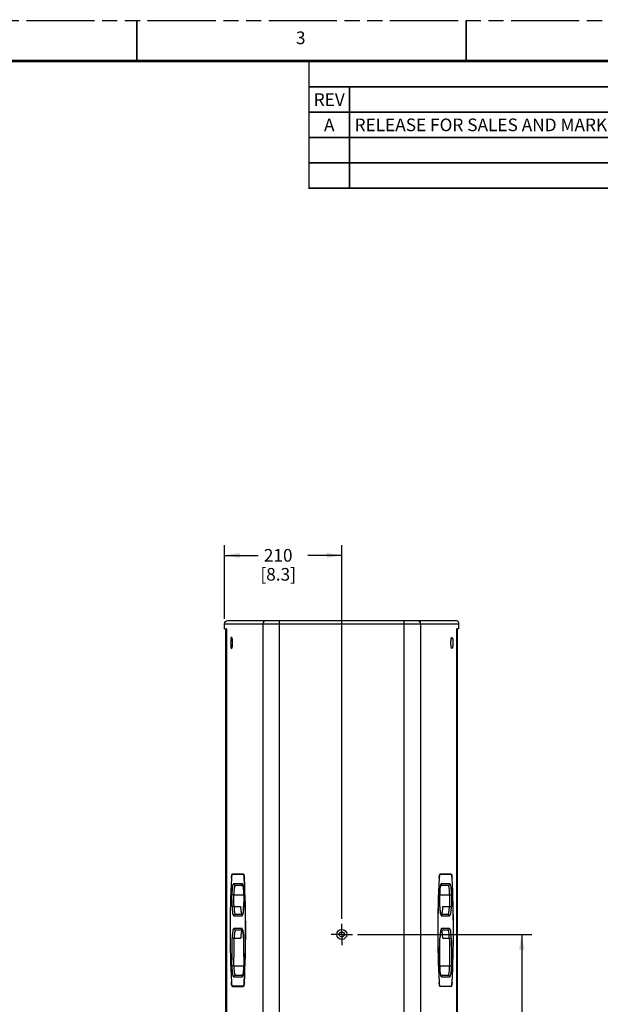
# Model space of a CAD drawing. Units: inches. Extents: x 0 to 194, y 0 to 126.
# Drawn here: x 111 to 152, y 56 to 126 of the extents above; entities that cross this region are included whole.
import ezdxf

# ---------------------------------------------------------------- set-up
doc = ezdxf.new("R2010")
doc.units = ezdxf.units.IN
doc.header["$LTSCALE"] = 10.685714
doc.header["$MEASUREMENT"] = 0
doc.linetypes.add('CENTER', pattern=[0.6, 0.375, -0.075, 0.075, -0.075])
doc.linetypes.add('PHANTOM', pattern=[0.8, 0.45, -0.05, 0.1, -0.05, 0.1, -0.05])
doc.layers.get('0').update_dxf_attribs({"linetype": 'CONTINUOUS'})
for name, color, linetype in [('3_AXES_OTHER', 7, 'CONTINUOUS'), ('7_ALL_ROUNDS', 7, 'CONTINUOUS'), ('DEFAULT_3', 7, 'PHANTOM')]:
    doc.layers.add(name, color=color, linetype=linetype)
doc.styles.get("Standard").update_dxf_attribs({"font": 'txt', "width": 0.8})
doc.dimstyles.new('DIMSTYLE_3', dxfattribs={"dimtxt": 0.892857, "dimasz": 1.071429, "dimexe": 0.125, "dimexo": 0.0625, "dimgap": 0.078125, "dimtad": 0, "dimtih": 1, "dimtoh": 1, "dimdec": 0, "dimzin": 0, "dimdsep": 46, "dimtxsty": 'STANDARD', "dimblk": '_FILLED', "dimblk1": '_FILLED', "dimblk2": '_FILLED', "dimcen": 0.09, "dimadec": 0, "dimazin": 0, "dimtp": 0.1, "dimtm": 0.1, "dimtfac": 1, "dimtdec": 0, "dimtofl": 0, "dimtmove": 0, "dimatfit": 3, "dimldrblk": '_FILLED', "dimfxl": 1, "dimtolj": 1, "dimtzin": 0, "dimarcsym": 0})

# ---------------------------------------------------------------- blocks, each defined once
blk = doc.blocks.new('_FILLED')
at = {"color": 0, "linetype": 'BYBLOCK'}
blk.add_solid([(0, 0), (-1, 0.167), (-1, -0.167)], dxfattribs=at)
blk = doc.blocks.new('*D15')
at = {"color": 2, "linetype": 'CONTINUOUS'}
for p, q in [((134.48, 61.235), (146.782, 61.235)), ((146.068, 61.235), (146.068, 51.055)), ((146.068, 39.089), (146.068, 47.93)), ((141.76, 39.089), (146.782, 39.089))]:
    blk.add_line(p, q, dxfattribs=at)
at = {"color": 2, "linetype": 'CONTINUOUS', "xscale": 1.0714285714, "yscale": 1.0714285714, "zscale": 1.0714285714}
for p, rotation in [((146.068, 61.235), 90), ((146.068, 39.089), 270)]:
    blk.add_blockref('_FILLED', p, dxfattribs=dict(at, rotation=rotation))
at = {"color": 2, "linetype": 'CONTINUOUS', "insert": (145.462, 50.609), "char_height": 0.8929, "width": 4.78316, "attachment_point": 2, "line_spacing_factor": 0.9}
blk.add_mtext('563\\P[22.1]', dxfattribs=at)
blk = doc.blocks.new('*D16')
at = {"color": 2, "linetype": 'CONTINUOUS'}
for p, q in [((125.107, 83.502), (125.107, 88.694)), ((133.374, 62.341), (133.374, 88.694)), ((125.107, 87.979), (127.487, 87.979)), ((133.374, 87.979), (130.994, 87.979))]:
    blk.add_line(p, q, dxfattribs=at)
at = {"color": 2, "linetype": 'CONTINUOUS', "xscale": 1.0714285714, "yscale": 1.0714285714, "zscale": 1.0714285714, "rotation": 180}
blk.add_blockref('_FILLED', (125.107, 87.979), dxfattribs=at)
at = {"color": 2, "linetype": 'CONTINUOUS', "xscale": 1.0714285714, "yscale": 1.0714285714, "zscale": 1.0714285714}
blk.add_blockref('_FILLED', (133.374, 87.979), dxfattribs=at)
at = {"color": 2, "linetype": 'CONTINUOUS', "insert": (128.89, 88.426), "char_height": 0.8929, "width": 3.92219, "attachment_point": 2, "line_spacing_factor": 0.9}
blk.add_mtext('210\\P[8.3]', dxfattribs=at)

msp = doc.modelspace()

# ---------------------------------------------------------------- linework, layer by layer
at = {"color": 7, "linetype": 'CONTINUOUS'}
for p, q in [((125.107, 82.79), (125.263, 82.79)), ((125.206, 39.68), (125.206, 82.79)), ((125.263, 39.68), (125.263, 82.79)), ((141.485, 39.68), (141.485, 82.79)), ((141.642, 82.79), (141.485, 82.79)), ((141.542, 39.68), (141.542, 82.79))]:
    msp.add_line(p, q, dxfattribs=at)
for points, const_width in [([(118.929, 122.857), (118.929, 125.714)], 0.114), ([(142.143, 122.857), (142.143, 125.714)], 0.114), ([(188.571, 122.857), (2.857, 122.857)], 0.171)]:
    msp.add_lwpolyline(points, dxfattribs=dict(at, const_width=const_width))
at = {"color": 2, "linetype": 'CONTINUOUS', "const_width": 0.114}
for points in [[(188.622, 122.816), (131.007, 122.816)], [(131.065, 122.816), (131.065, 113.887)], [(188.565, 121.03), (131.065, 121.03)], [(133.922, 121.03), (133.922, 113.887)], [(188.565, 119.245), (131.065, 119.245)], [(188.565, 117.459), (131.065, 117.459)], [(188.565, 115.673), (131.065, 115.673)], [(188.622, 113.887), (131.007, 113.887)]]:
    msp.add_lwpolyline(points, dxfattribs=at)
at = {"color": 7, "linetype": 'CONTINUOUS'}
for radius in [0.353, 0.177]:
    msp.add_circle((133.374, 61.235), radius, dxfattribs=at)
for points, knots in [([(125.617, 82.193), (125.593, 82.218), (125.546, 82.07), (125.544, 81.973), (125.537, 81.861), (125.537, 81.806)], [0, 0, 0, 0, 0.252204, 0.588733, 1, 1, 1, 1]), ([(125.673, 81.806), (125.673, 81.89), (125.669, 82.006), (125.644, 82.134), (125.629, 82.181), (125.617, 82.193)], [0, 0, 0, 0, 0.641084, 0.868356, 1, 1, 1, 1]), ([(141.075, 81.806), (141.075, 81.89), (141.08, 82.006), (141.104, 82.134), (141.119, 82.181), (141.131, 82.193)], [0, 0, 0, 0, 0.641084, 0.868356, 1, 1, 1, 1]), ([(141.131, 82.193), (141.155, 82.218), (141.203, 82.07), (141.204, 81.973), (141.212, 81.861), (141.212, 81.806)], [0, 0, 0, 0, 0.252204, 0.588733, 1, 1, 1, 1]), ([(125.537, 81.806), (125.537, 81.75), (125.544, 81.638), (125.546, 81.542), (125.593, 81.394), (125.617, 81.418)], [0, 0, 0, 0, 0.411267, 0.747796, 1, 1, 1, 1]), ([(125.617, 81.418), (125.629, 81.431), (125.644, 81.478), (125.669, 81.606), (125.673, 81.721), (125.673, 81.806)], [0, 0, 0, 0, 0.131644, 0.358916, 1, 1, 1, 1]), ([(141.131, 81.418), (141.119, 81.431), (141.104, 81.478), (141.08, 81.606), (141.075, 81.721), (141.075, 81.806)], [0, 0, 0, 0, 0.131644, 0.358916, 1, 1, 1, 1]), ([(141.212, 81.806), (141.212, 81.75), (141.204, 81.638), (141.203, 81.542), (141.155, 81.394), (141.131, 81.418)], [0, 0, 0, 0, 0.411267, 0.747796, 1, 1, 1, 1])]:
    msp.add_open_spline(points, degree=3, knots=knots, dxfattribs=at)
at = {"layer": '3_AXES_OTHER', "color": 7, "linetype": 'CENTER'}
for q in [(133.374, 61.984), (132.626, 61.235), (133.374, 60.486), (134.123, 61.235)]:
    msp.add_line((133.374, 61.235), q, dxfattribs=at)
at = {"layer": '7_ALL_ROUNDS', "color": 7, "linetype": 'CONTINUOUS'}
for p, q in [((125.345, 83.381), (141.403, 83.381)), ((125.107, 82.79), (125.107, 83.144)), ((141.642, 82.79), (141.642, 83.144)), ((126.435, 65.495), (125.659, 65.495)), ((125.659, 65.475), (126.456, 65.475)), ((141.089, 65.475), (140.293, 65.475)), ((140.314, 65.495), (141.089, 65.495)), ((126.405, 64.688), (125.866, 64.688)), ((140.882, 64.688), (140.344, 64.688)), ((125.878, 62.66), (126.393, 62.66)), ((140.355, 62.66), (140.87, 62.66)), ((126.384, 61.538), (125.887, 61.538)), ((140.861, 61.538), (140.365, 61.538)), ((125.866, 58.369), (126.405, 58.369)), ((140.344, 58.369), (140.882, 58.369)), ((126.456, 57.581), (125.659, 57.581)), ((125.659, 57.562), (126.435, 57.562)), ((140.293, 57.581), (141.089, 57.581)), ((141.089, 57.562), (140.314, 57.562))]:
    msp.add_line(p, q, dxfattribs=at)
at = {"layer": '7_ALL_ROUNDS', "color": 9, "linetype": 'CONTINUOUS'}
for p, q in [((128.979, 39.089), (128.979, 83.381)), ((137.769, 39.089), (137.769, 83.381)), ((125.107, 83.144), (141.642, 83.144)), ((127.816, 83.144), (127.816, 39.326)), ((138.932, 83.144), (138.932, 39.326)), ((126.344, 64.806), (125.75, 64.806)), ((140.998, 64.806), (140.405, 64.806)), ((125.764, 64.039), (126.465, 64.039)), ((126.465, 64.029), (126.466, 64.027)), ((140.284, 64.029), (140.282, 64.027)), ((140.284, 64.039), (140.984, 64.039)), ((125.762, 62.542), (126.332, 62.542)), ((125.776, 63.212), (126.241, 63.212)), ((126.453, 63.205), (126.455, 63.204)), ((140.296, 63.205), (140.294, 63.204)), ((140.417, 62.542), (140.986, 62.542)), ((140.507, 63.212), (140.972, 63.212)), ((126.323, 61.656), (125.771, 61.656)), ((140.978, 61.656), (140.425, 61.656)), ((125.785, 60.961), (126.25, 60.961)), ((126.444, 60.963), (126.446, 60.963)), ((140.304, 60.963), (140.302, 60.963)), ((140.499, 60.961), (140.964, 60.961)), ((125.764, 59.018), (126.465, 59.018)), ((126.465, 59.027), (126.466, 59.029)), ((140.284, 59.027), (140.282, 59.029)), ((140.284, 59.018), (140.984, 59.018)), ((125.75, 58.251), (126.344, 58.251)), ((140.405, 58.251), (140.998, 58.251))]:
    msp.add_line(p, q, dxfattribs=at)
at = {"layer": '7_ALL_ROUNDS', "color": 7, "linetype": 'CONTINUOUS'}
for centre, radius, start, end in [((126.37, 65.428), 0.0984, 27.79632, 29.17864), ((195.831, 61.528), 70.337, 177.00568, 182.99432), ((195.724, 61.528), 70.226, 177.00568, 182.99432), ((56.37, 61.528), 70.226, 357.00568, 2.99432), ((56.263, 61.528), 70.337, 357.00568, 2.99432), ((210.486, 61.528), 70.337, 177.00568, 182.99432), ((210.379, 61.528), 70.226, 177.00568, 182.99432), ((71.024, 61.528), 70.226, 357.00568, 2.99432), ((70.917, 61.528), 70.337, 357.00568, 2.99432), ((270.956, 61.542), 144.513, 179.0138, 179.34057), ((-4.208, 61.542), 144.513, 0.65943, 0.9862), ((271.534, 61.523), 145.091, 180.22112, 180.98555), ((-4.786, 61.523), 145.091, 359.01445, 359.77888), ((140.378, 57.628), 0.0984, 207.79632, 209.17864)]:
    msp.add_arc(centre, radius, start, end, dxfattribs=at)
at = {"layer": '7_ALL_ROUNDS', "color": 9, "linetype": 'CONTINUOUS'}
for centre, radius, start, end in [((125.697, 64.5), 0.739, 14.14781, 15.59506), ((141.052, 64.5), 0.739, 164.40434, 165.85217), ((-18.746, 61.542), 144.395, 0.65943, 0.9862), ((-19.282, 61.542), 145.068, 0.65943, 0.9862), ((270.84, 61.542), 144.395, 179.0138, 179.34057), ((-4.091, 61.542), 144.395, 0.65943, 0.9862), ((286.031, 61.542), 145.068, 179.0138, 179.34057), ((285.494, 61.542), 144.395, 179.0138, 179.34057), ((-19.324, 61.523), 144.973, 359.01445, 359.77889), ((-19.863, 61.523), 145.649, 359.01445, 359.77889), ((271.418, 61.523), 144.973, 180.22111, 180.98555), ((-4.67, 61.523), 144.973, 359.01445, 359.77889), ((286.612, 61.523), 145.649, 180.22111, 180.98555), ((286.073, 61.523), 144.973, 180.22111, 180.98555), ((125.697, 58.556), 0.739, 344.40436, 345.85217), ((141.052, 58.556), 0.739, 194.14781, 195.59503)]:
    msp.add_arc(centre, radius, start, end, dxfattribs=at)
at = {"layer": '7_ALL_ROUNDS', "color": 7, "linetype": 'CONTINUOUS'}
for centre, major_axis, start_param, end_param in [((132.979, 64.097), (6.648, -0.59), 3.126283, 3.293919), ((133.77, 64.097), (6.648, 0.59), 6.130859, 6.298495), ((132.979, 58.959), (6.648, 0.59), 9.272354, 9.440087), ((133.77, 58.959), (6.648, -0.59), 6.267876, 6.435609)]:
    msp.add_ellipse(centre, major_axis=major_axis, ratio=0.00136, start_param=start_param, end_param=end_param, dxfattribs=at)
for points, knots in [([(125.107, 83.144), (125.107, 83.205), (125.158, 83.331), (125.285, 83.381), (125.345, 83.381)], [0, 0, 0, 0, 0.499762, 1, 1, 1, 1]), ([(141.642, 83.144), (141.642, 83.205), (141.59, 83.331), (141.464, 83.381), (141.403, 83.381)], [0, 0, 0, 0, 0.499762, 1, 1, 1, 1]), ([(125.591, 65.202), (125.594, 65.267), (125.601, 65.355), (125.625, 65.45), (125.639, 65.483), (125.649, 65.491)], [0, 0, 0, 0, 0.654813, 0.872793, 1, 1, 1, 1]), ([(125.659, 65.475), (125.649, 65.475), (125.629, 65.444), (125.607, 65.355), (125.597, 65.264), (125.594, 65.197)], [0, 0, 0, 0, 0.09969, 0.30665, 1, 1, 1, 1]), ([(125.649, 65.491), (125.651, 65.492), (125.654, 65.494), (125.657, 65.495), (125.659, 65.495)], [0, 0, 0, 0, 0.53319, 1, 1, 1, 1]), ([(126.5, 65.197), (126.496, 65.264), (126.487, 65.355), (126.464, 65.444), (126.444, 65.475), (126.435, 65.475)], [0, 0, 0, 0, 0.69335, 0.90031, 1, 1, 1, 1]), ([(126.457, 65.474), (126.474, 65.442), (126.491, 65.35), (126.5, 65.259), (126.503, 65.202)], [0, 0, 0, 0, 0.388388, 1, 1, 1, 1]), ([(140.245, 65.202), (140.248, 65.26), (140.258, 65.351), (140.275, 65.445), (140.292, 65.476)], [0, 0, 0, 0, 0.615347, 1, 1, 1, 1]), ([(140.292, 65.455), (140.277, 65.425), (140.26, 65.337), (140.251, 65.25), (140.248, 65.197)], [0, 0, 0, 0, 0.388388, 1, 1, 1, 1]), ([(140.292, 65.476), (140.294, 65.479), (140.297, 65.484), (140.302, 65.489), (140.304, 65.491)], [0, 0, 0, 0, 0.554505, 1, 1, 1, 1]), ([(140.304, 65.491), (140.305, 65.492), (140.308, 65.494), (140.312, 65.495), (140.314, 65.495)], [0, 0, 0, 0, 0.53319, 1, 1, 1, 1]), ([(140.917, 65.476), (140.915, 65.479), (140.912, 65.484), (140.907, 65.489), (140.905, 65.491)], [0, 0, 0, 0, 0.554505, 1, 1, 1, 1]), ([(141.155, 65.197), (141.151, 65.264), (141.141, 65.355), (141.119, 65.444), (141.099, 65.475), (141.089, 65.475)], [0, 0, 0, 0, 0.69335, 0.90031, 1, 1, 1, 1]), ([(141.112, 65.474), (141.128, 65.442), (141.146, 65.35), (141.155, 65.259), (141.158, 65.202)], [0, 0, 0, 0, 0.388388, 1, 1, 1, 1]), ([(126.395, 64.714), (126.395, 64.715), (126.39, 64.72), (126.411, 64.687), (126.411, 64.661), (126.432, 64.583), (126.443, 64.497), (126.455, 64.391), (126.464, 64.234), (126.466, 64.112), (126.465, 64.029)], [0, 0, 0, 0, 0.004627, 0.019609, 0.087399, 0.191835, 0.323636, 0.476328, 0.643925, 1, 1, 1, 1]), ([(140.353, 64.714), (140.354, 64.715), (140.358, 64.72), (140.338, 64.687), (140.338, 64.661), (140.316, 64.583), (140.305, 64.497), (140.294, 64.391), (140.284, 64.234), (140.282, 64.112), (140.284, 64.029)], [0, 0, 0, 0, 0.004627, 0.019609, 0.087399, 0.191835, 0.323636, 0.476328, 0.643925, 1, 1, 1, 1]), ([(126.241, 63.212), (126.242, 63.14), (126.247, 63.011), (126.269, 62.834), (126.291, 62.729), (126.325, 62.66), (126.344, 62.66)], [0, 0, 0, 0, 0.373999, 0.68822, 0.902283, 1, 1, 1, 1]), ([(126.453, 63.205), (126.452, 63.138), (126.447, 63.012), (126.432, 62.841), (126.408, 62.718), (126.393, 62.65), (126.381, 62.631)], [0, 0, 0, 0, 0.345749, 0.651395, 0.884563, 1, 1, 1, 1]), ([(140.296, 63.205), (140.296, 63.138), (140.301, 63.012), (140.316, 62.841), (140.34, 62.718), (140.355, 62.65), (140.367, 62.631)], [0, 0, 0, 0, 0.345749, 0.651395, 0.884563, 1, 1, 1, 1]), ([(140.405, 62.66), (140.423, 62.66), (140.457, 62.729), (140.479, 62.834), (140.501, 63.011), (140.506, 63.14), (140.507, 63.212)], [0, 0, 0, 0, 0.097717, 0.31178, 0.626001, 1, 1, 1, 1]), ([(126.321, 61.51), (126.307, 61.485), (126.288, 61.415), (126.257, 61.232), (126.25, 61.074), (126.25, 60.961)], [0, 0, 0, 0, 0.155171, 0.387556, 1, 1, 1, 1]), ([(126.352, 61.538), (126.343, 61.538), (126.331, 61.526), (126.323, 61.514), (126.321, 61.51)], [0, 0, 0, 0, 0.663414, 1, 1, 1, 1]), ([(126.373, 61.566), (126.372, 61.568), (126.388, 61.537), (126.388, 61.52), (126.408, 61.45), (126.418, 61.376), (126.43, 61.284), (126.44, 61.146), (126.444, 61.037), (126.444, 60.963)], [0, 0, 0, 0, 0.012964, 0.080654, 0.183981, 0.314625, 0.466625, 0.634924, 1, 1, 1, 1]), ([(140.375, 61.566), (140.377, 61.568), (140.361, 61.537), (140.36, 61.52), (140.341, 61.45), (140.33, 61.376), (140.319, 61.284), (140.308, 61.146), (140.305, 61.037), (140.304, 60.963)], [0, 0, 0, 0, 0.012964, 0.080654, 0.183981, 0.314625, 0.466625, 0.634924, 1, 1, 1, 1]), ([(140.427, 61.51), (140.425, 61.514), (140.418, 61.526), (140.405, 61.538), (140.396, 61.538)], [0, 0, 0, 0, 0.336586, 1, 1, 1, 1]), ([(140.499, 60.961), (140.498, 61.074), (140.491, 61.232), (140.461, 61.415), (140.441, 61.485), (140.427, 61.51)], [0, 0, 0, 0, 0.612444, 0.844829, 1, 1, 1, 1]), ([(126.465, 59.027), (126.467, 58.881), (126.463, 58.677), (126.426, 58.451), (126.408, 58.367), (126.394, 58.341)], [0, 0, 0, 0, 0.634636, 0.873281, 1, 1, 1, 1]), ([(140.284, 59.027), (140.281, 58.881), (140.286, 58.677), (140.322, 58.451), (140.34, 58.367), (140.354, 58.341)], [0, 0, 0, 0, 0.634636, 0.873281, 1, 1, 1, 1]), ([(125.637, 57.583), (125.62, 57.614), (125.603, 57.707), (125.594, 57.798), (125.591, 57.854)], [0, 0, 0, 0, 0.388388, 1, 1, 1, 1]), ([(125.594, 57.86), (125.597, 57.792), (125.607, 57.701), (125.629, 57.613), (125.649, 57.581), (125.659, 57.581)], [0, 0, 0, 0, 0.69335, 0.90031, 1, 1, 1, 1]), ([(126.456, 57.601), (126.472, 57.631), (126.488, 57.72), (126.497, 57.806), (126.5, 57.86)], [0, 0, 0, 0, 0.388388, 1, 1, 1, 1]), ([(126.503, 57.854), (126.5, 57.797), (126.491, 57.706), (126.473, 57.612), (126.456, 57.58)], [0, 0, 0, 0, 0.615347, 1, 1, 1, 1]), ([(140.291, 57.583), (140.275, 57.614), (140.258, 57.707), (140.248, 57.798), (140.245, 57.854)], [0, 0, 0, 0, 0.388388, 1, 1, 1, 1]), ([(140.248, 57.86), (140.252, 57.792), (140.262, 57.701), (140.284, 57.613), (140.304, 57.581), (140.314, 57.581)], [0, 0, 0, 0, 0.69335, 0.90031, 1, 1, 1, 1]), ([(141.089, 57.581), (141.099, 57.581), (141.119, 57.613), (141.141, 57.701), (141.151, 57.792), (141.155, 57.86)], [0, 0, 0, 0, 0.09969, 0.30665, 1, 1, 1, 1]), ([(141.158, 57.854), (141.154, 57.789), (141.147, 57.702), (141.123, 57.607), (141.109, 57.574), (141.099, 57.566)], [0, 0, 0, 0, 0.654813, 0.872793, 1, 1, 1, 1]), ([(125.832, 57.58), (125.833, 57.577), (125.837, 57.572), (125.841, 57.567), (125.843, 57.566)], [0, 0, 0, 0, 0.554505, 1, 1, 1, 1]), ([(126.445, 57.566), (126.443, 57.565), (126.44, 57.563), (126.436, 57.562), (126.435, 57.562)], [0, 0, 0, 0, 0.53319, 1, 1, 1, 1]), ([(126.456, 57.58), (126.454, 57.577), (126.451, 57.572), (126.447, 57.567), (126.445, 57.566)], [0, 0, 0, 0, 0.554505, 1, 1, 1, 1]), ([(141.099, 57.566), (141.098, 57.565), (141.095, 57.563), (141.091, 57.562), (141.089, 57.562)], [0, 0, 0, 0, 0.53319, 1, 1, 1, 1])]:
    msp.add_open_spline(points, degree=3, knots=knots, dxfattribs=at)
at = {"layer": '7_ALL_ROUNDS', "color": 9, "linetype": 'CONTINUOUS'}
for points, knots in [([(128.049, 83.381), (127.989, 83.381), (127.865, 83.329), (127.816, 83.205), (127.816, 83.144)], [0, 0, 0, 0, 0.497292, 1, 1, 1, 1]), ([(138.7, 83.381), (138.759, 83.381), (138.883, 83.329), (138.932, 83.205), (138.932, 83.144)], [0, 0, 0, 0, 0.497292, 1, 1, 1, 1]), ([(125.75, 64.806), (125.724, 64.806), (125.681, 64.703), (125.653, 64.554), (125.628, 64.305), (125.626, 64.125), (125.627, 64.027)], [0, 0, 0, 0, 0.098045, 0.318517, 0.636268, 1, 1, 1, 1]), ([(125.866, 64.688), (125.836, 64.688), (125.774, 64.713), (125.75, 64.776), (125.75, 64.806)], [0, 0, 0, 0, 0.497292, 1, 1, 1, 1]), ([(125.866, 64.688), (125.844, 64.688), (125.809, 64.602), (125.785, 64.478), (125.765, 64.27), (125.763, 64.12), (125.764, 64.039)], [0, 0, 0, 0, 0.098048, 0.318517, 0.636259, 1, 1, 1, 1]), ([(126.409, 64.699), (126.401, 64.727), (126.391, 64.765), (126.358, 64.806), (126.344, 64.806)], [0, 0, 0, 0, 0.663237, 1, 1, 1, 1]), ([(126.466, 64.027), (126.468, 64.15), (126.462, 64.369), (126.437, 64.588), (126.414, 64.681)], [0, 0, 0, 0, 0.560959, 1, 1, 1, 1]), ([(140.335, 64.681), (140.311, 64.588), (140.286, 64.369), (140.28, 64.15), (140.282, 64.027)], [0, 0, 0, 0, 0.439041, 1, 1, 1, 1]), ([(140.405, 64.806), (140.39, 64.806), (140.358, 64.765), (140.347, 64.727), (140.34, 64.699)], [0, 0, 0, 0, 0.336765, 1, 1, 1, 1]), ([(140.882, 64.688), (140.912, 64.688), (140.974, 64.713), (140.998, 64.776), (140.998, 64.806)], [0, 0, 0, 0, 0.497292, 1, 1, 1, 1]), ([(140.984, 64.039), (140.986, 64.12), (140.984, 64.27), (140.963, 64.478), (140.94, 64.602), (140.904, 64.688), (140.882, 64.688)], [0, 0, 0, 0, 0.363741, 0.681483, 0.901952, 1, 1, 1, 1]), ([(141.121, 64.027), (141.123, 64.125), (141.12, 64.305), (141.095, 64.554), (141.068, 64.703), (141.025, 64.806), (140.998, 64.806)], [0, 0, 0, 0, 0.363732, 0.681483, 0.901955, 1, 1, 1, 1]), ([(125.764, 64.039), (125.735, 64.039), (125.69, 64.035), (125.642, 64.035), (125.627, 64.027)], [0, 0, 0, 0, 0.642169, 1, 1, 1, 1]), ([(140.984, 64.039), (141.014, 64.039), (141.058, 64.035), (141.107, 64.035), (141.121, 64.027)], [0, 0, 0, 0, 0.642169, 1, 1, 1, 1]), ([(125.776, 63.212), (125.747, 63.212), (125.702, 63.208), (125.654, 63.21), (125.639, 63.204)], [0, 0, 0, 0, 0.64372, 1, 1, 1, 1]), ([(125.639, 63.204), (125.64, 63.118), (125.646, 62.963), (125.673, 62.751), (125.699, 62.624), (125.74, 62.542), (125.762, 62.542)], [0, 0, 0, 0, 0.373986, 0.688221, 0.902287, 1, 1, 1, 1]), ([(125.878, 62.66), (125.849, 62.66), (125.786, 62.635), (125.762, 62.572), (125.762, 62.542)], [0, 0, 0, 0, 0.497292, 1, 1, 1, 1]), ([(125.776, 63.212), (125.777, 63.14), (125.782, 63.011), (125.804, 62.834), (125.826, 62.729), (125.86, 62.66), (125.878, 62.66)], [0, 0, 0, 0, 0.373999, 0.68822, 0.902283, 1, 1, 1, 1]), ([(126.332, 62.542), (126.348, 62.542), (126.383, 62.591), (126.393, 62.635), (126.401, 62.666)], [0, 0, 0, 0, 0.329773, 1, 1, 1, 1]), ([(126.401, 62.666), (126.41, 62.701), (126.443, 62.878), (126.453, 63.059), (126.455, 63.204)], [0, 0, 0, 0, 0.197327, 1, 1, 1, 1]), ([(140.294, 63.204), (140.294, 63.151), (140.301, 62.972), (140.316, 62.79), (140.347, 62.666)], [0, 0, 0, 0, 0.290661, 1, 1, 1, 1]), ([(140.347, 62.666), (140.355, 62.635), (140.366, 62.591), (140.401, 62.542), (140.417, 62.542)], [0, 0, 0, 0, 0.670229, 1, 1, 1, 1]), ([(140.87, 62.66), (140.889, 62.66), (140.923, 62.729), (140.944, 62.834), (140.967, 63.011), (140.972, 63.14), (140.972, 63.212)], [0, 0, 0, 0, 0.097717, 0.31178, 0.626001, 1, 1, 1, 1]), ([(140.87, 62.66), (140.9, 62.66), (140.962, 62.635), (140.986, 62.572), (140.986, 62.542)], [0, 0, 0, 0, 0.497292, 1, 1, 1, 1]), ([(140.972, 63.212), (141.002, 63.212), (141.047, 63.208), (141.094, 63.21), (141.109, 63.204)], [0, 0, 0, 0, 0.64372, 1, 1, 1, 1]), ([(140.986, 62.542), (141.009, 62.542), (141.05, 62.624), (141.076, 62.751), (141.102, 62.963), (141.108, 63.118), (141.109, 63.204)], [0, 0, 0, 0, 0.097713, 0.311779, 0.626014, 1, 1, 1, 1]), ([(125.771, 61.656), (125.747, 61.656), (125.706, 61.569), (125.679, 61.436), (125.653, 61.214), (125.648, 61.052), (125.648, 60.963)], [0, 0, 0, 0, 0.097676, 0.31332, 0.628527, 1, 1, 1, 1]), ([(125.887, 61.538), (125.857, 61.538), (125.795, 61.564), (125.771, 61.626), (125.771, 61.656)], [0, 0, 0, 0, 0.497292, 1, 1, 1, 1]), ([(125.887, 61.538), (125.868, 61.538), (125.833, 61.465), (125.811, 61.355), (125.789, 61.17), (125.785, 61.035), (125.785, 60.961)], [0, 0, 0, 0, 0.09768, 0.31335, 0.6285, 1, 1, 1, 1]), ([(126.384, 61.564), (126.376, 61.588), (126.366, 61.622), (126.336, 61.656), (126.323, 61.656)], [0, 0, 0, 0, 0.656034, 1, 1, 1, 1]), ([(126.446, 60.963), (126.446, 61.009), (126.442, 61.173), (126.43, 61.337), (126.409, 61.454)], [0, 0, 0, 0, 0.276062, 1, 1, 1, 1]), ([(140.339, 61.454), (140.333, 61.419), (140.31, 61.257), (140.303, 61.092), (140.302, 60.963)], [0, 0, 0, 0, 0.214981, 1, 1, 1, 1]), ([(140.425, 61.656), (140.409, 61.656), (140.374, 61.607), (140.364, 61.563), (140.356, 61.532)], [0, 0, 0, 0, 0.329695, 1, 1, 1, 1]), ([(140.861, 61.538), (140.891, 61.538), (140.953, 61.564), (140.978, 61.626), (140.978, 61.656)], [0, 0, 0, 0, 0.497292, 1, 1, 1, 1]), ([(140.964, 60.961), (140.964, 61.035), (140.959, 61.17), (140.937, 61.355), (140.915, 61.465), (140.881, 61.538), (140.861, 61.538)], [0, 0, 0, 0, 0.3715, 0.68665, 0.90232, 1, 1, 1, 1]), ([(141.101, 60.963), (141.1, 61.052), (141.095, 61.214), (141.069, 61.436), (141.042, 61.569), (141.001, 61.656), (140.978, 61.656)], [0, 0, 0, 0, 0.371473, 0.68668, 0.902324, 1, 1, 1, 1]), ([(125.785, 60.961), (125.769, 60.961), (125.724, 60.961), (125.678, 60.96), (125.648, 60.963)], [0, 0, 0, 0, 0.33665, 1, 1, 1, 1]), ([(140.964, 60.961), (140.979, 60.961), (141.025, 60.961), (141.071, 60.96), (141.101, 60.963)], [0, 0, 0, 0, 0.33665, 1, 1, 1, 1]), ([(125.627, 59.029), (125.626, 58.932), (125.628, 58.752), (125.653, 58.502), (125.681, 58.354), (125.724, 58.251), (125.75, 58.251)], [0, 0, 0, 0, 0.363732, 0.681483, 0.901955, 1, 1, 1, 1]), ([(125.764, 59.018), (125.735, 59.018), (125.69, 59.022), (125.642, 59.021), (125.627, 59.029)], [0, 0, 0, 0, 0.642169, 1, 1, 1, 1]), ([(125.866, 58.369), (125.836, 58.369), (125.774, 58.343), (125.75, 58.281), (125.75, 58.251)], [0, 0, 0, 0, 0.497292, 1, 1, 1, 1]), ([(125.764, 59.018), (125.763, 58.937), (125.765, 58.787), (125.785, 58.579), (125.809, 58.455), (125.844, 58.369), (125.866, 58.369)], [0, 0, 0, 0, 0.363741, 0.681483, 0.901952, 1, 1, 1, 1]), ([(126.344, 58.251), (126.358, 58.251), (126.391, 58.291), (126.401, 58.33), (126.409, 58.357)], [0, 0, 0, 0, 0.336766, 1, 1, 1, 1]), ([(126.414, 58.375), (126.437, 58.469), (126.462, 58.688), (126.468, 58.906), (126.466, 59.029)], [0, 0, 0, 0, 0.439041, 1, 1, 1, 1]), ([(140.282, 59.029), (140.28, 58.906), (140.286, 58.688), (140.311, 58.469), (140.335, 58.375)], [0, 0, 0, 0, 0.560959, 1, 1, 1, 1]), ([(140.34, 58.357), (140.347, 58.33), (140.358, 58.291), (140.39, 58.251), (140.405, 58.251)], [0, 0, 0, 0, 0.663237, 1, 1, 1, 1]), ([(140.882, 58.369), (140.904, 58.369), (140.94, 58.455), (140.963, 58.579), (140.984, 58.787), (140.986, 58.937), (140.984, 59.018)], [0, 0, 0, 0, 0.098048, 0.318517, 0.636259, 1, 1, 1, 1]), ([(140.882, 58.369), (140.912, 58.369), (140.974, 58.343), (140.998, 58.281), (140.998, 58.251)], [0, 0, 0, 0, 0.497292, 1, 1, 1, 1]), ([(140.984, 59.018), (141.014, 59.018), (141.058, 59.022), (141.107, 59.021), (141.121, 59.029)], [0, 0, 0, 0, 0.642169, 1, 1, 1, 1]), ([(140.998, 58.251), (141.025, 58.251), (141.068, 58.354), (141.095, 58.502), (141.12, 58.752), (141.123, 58.932), (141.121, 59.029)], [0, 0, 0, 0, 0.098045, 0.318517, 0.636268, 1, 1, 1, 1])]:
    msp.add_open_spline(points, degree=3, knots=knots, dxfattribs=at)
at = {"layer": '7_ALL_ROUNDS', "color": 7, "linetype": 'CONTINUOUS'}
for points in [[(125.853, 65.495), (125.844, 65.495), (125.836, 65.484), (125.832, 65.476)], [(126.435, 65.495), (126.444, 65.495), (126.451, 65.484), (126.456, 65.476)], [(140.314, 65.475), (140.304, 65.475), (140.297, 65.464), (140.292, 65.455)], [(141.089, 65.495), (141.099, 65.495), (141.107, 65.483), (141.112, 65.474)], [(125.659, 57.562), (125.649, 57.562), (125.641, 57.574), (125.637, 57.583)], [(126.435, 57.581), (126.444, 57.581), (126.451, 57.593), (126.456, 57.601)], [(140.314, 57.562), (140.304, 57.562), (140.297, 57.572), (140.292, 57.58)], [(140.895, 57.562), (140.905, 57.562), (140.912, 57.572), (140.917, 57.58)]]:
    msp.add_open_spline(points, degree=3, dxfattribs=at)
at = {"layer": '7_ALL_ROUNDS', "color": 9, "linetype": 'CONTINUOUS'}
for points in [[(126.353, 64.761), (126.347, 64.775), (126.344, 64.79), (126.344, 64.806)], [(126.396, 64.708), (126.377, 64.72), (126.361, 64.74), (126.353, 64.761)], [(140.353, 64.708), (140.372, 64.72), (140.387, 64.74), (140.396, 64.761)], [(140.396, 64.761), (140.401, 64.775), (140.405, 64.79), (140.405, 64.806)], [(126.341, 62.587), (126.335, 62.573), (126.332, 62.557), (126.332, 62.542)], [(126.383, 62.64), (126.364, 62.627), (126.349, 62.608), (126.341, 62.587)], [(140.365, 62.64), (140.384, 62.627), (140.399, 62.608), (140.408, 62.587)], [(140.408, 62.587), (140.414, 62.573), (140.417, 62.557), (140.417, 62.542)], [(126.332, 61.611), (126.326, 61.625), (126.323, 61.641), (126.323, 61.656)], [(126.375, 61.558), (126.356, 61.571), (126.34, 61.59), (126.332, 61.611)], [(126.393, 61.532), (126.39, 61.543), (126.387, 61.553), (126.384, 61.564)], [(126.409, 61.454), (126.404, 61.48), (126.399, 61.506), (126.393, 61.532)], [(140.356, 61.532), (140.349, 61.506), (140.344, 61.48), (140.339, 61.454)], [(140.374, 61.558), (140.393, 61.571), (140.408, 61.59), (140.417, 61.611)], [(140.417, 61.611), (140.422, 61.625), (140.425, 61.641), (140.425, 61.656)], [(126.353, 58.296), (126.347, 58.282), (126.344, 58.266), (126.344, 58.251)], [(126.396, 58.349), (126.377, 58.336), (126.361, 58.317), (126.353, 58.296)], [(140.353, 58.349), (140.372, 58.336), (140.387, 58.317), (140.396, 58.296)], [(140.396, 58.296), (140.401, 58.282), (140.405, 58.266), (140.405, 58.251)]]:
    msp.add_open_spline(points, degree=3, dxfattribs=at)
at = {"layer": 'DEFAULT_3', "color": 7, "linetype": 'PHANTOM'}
msp.add_line((0, 125.714), (194.286, 125.714), dxfattribs=at)

# ---------------------------------------------------------------- texts
at = {"color": 2, "linetype": 'CONTINUOUS', "line_spacing_factor": 0.9}
for s, insert, char_height, width, attachment_point in [('3', (130.145, 124.942), 0.893, 0.95663, 1), ('REV', (132.493, 120.584), 0.8929, 3.125, 2), ('A', (132.493, 118.798), 0.893, 1.40306, 2), ('RELEASE FOR SALES AND MARKETING', (134.279, 118.798), 0.89286, 32.46173, 1)]:
    msp.add_mtext(s, dxfattribs=dict(at, insert=insert, char_height=char_height, width=width, attachment_point=attachment_point))

# ---------------------------------------------------------------- dimensions: what is measured, and where the dimension line sits
at = {"color": 2, "linetype": 'CONTINUOUS'}
dim = msp.add_linear_dim(base=(133.374, 87.979), p1=(125.107, 83.439), p2=(133.374, 62.278), dimstyle='DIMSTYLE_3', dxfattribs=at)
dim.commit()
dim.dimension.update_dxf_attribs({"geometry": '*D16', "text_midpoint": (129.24, 87.31), "dimtype": 160})
dim = msp.add_linear_dim(base=(146.068, 39.089), p1=(134.417, 61.235), p2=(141.698, 39.089), angle=270, dimstyle='DIMSTYLE_3', dxfattribs=at)
dim.commit()
dim.dimension.update_dxf_attribs({"geometry": '*D15', "text_midpoint": (146.068, 49.492), "dimtype": 160})

doc.saveas('drawing.dxf')
